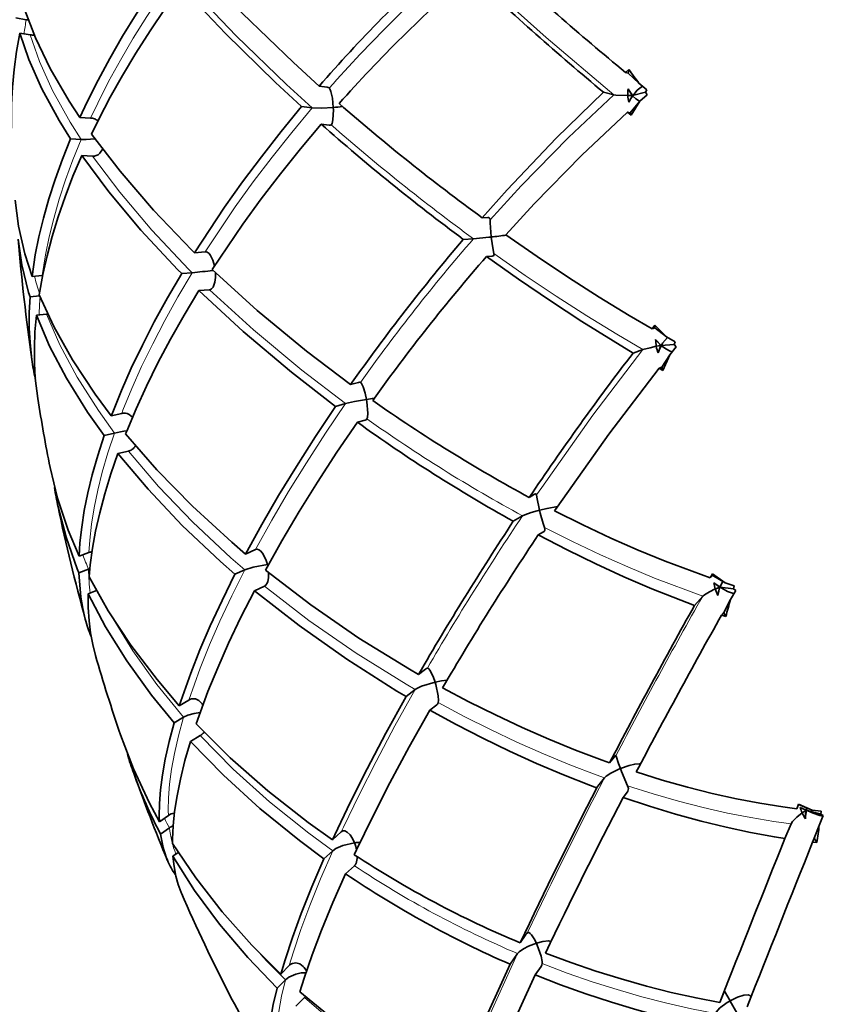
# Model space of a CAD drawing. Extents: x 110 to 700, y -62 to 569.
# Drawn here: x 472 to 517, y 48 to 103 of the extents above; entities that cross this region are included whole.
import ezdxf

# ---------------------------------------------------------------- set-up
doc = ezdxf.new("R2010")
doc.units = 0

msp = doc.modelspace()

# ---------------------------------------------------------------- linework, layer by layer
at = {"color": 7, "lineweight": 35, "ltscale": 0.014477}
msp.add_line((471.966125, 103.119476), (472.536224, 103.017967), dxfattribs=at)
at = {"color": 7, "lineweight": 35, "ltscale": 0.002796}
msp.add_line((472.646942, 103.002029), (472.536224, 103.017967), dxfattribs=at)
at = {"color": 7, "lineweight": 35, "ltscale": 0.014656}
for p, q in [((472.176117, 102.275902), (472.753296, 102.173134)), ((481.192871, 88.882278), (481.77713, 88.930405))]:
    msp.add_line(p, q, dxfattribs=at)
at = {"color": 7, "lineweight": 35, "ltscale": 0.006165}
msp.add_line((505.899384, 100.087273), (506.083984, 100.250771), dxfattribs=at)
at = {"color": 7, "lineweight": 35, "ltscale": 0.00405}
for p, q in [((506.056702, 100.04863), (505.899384, 100.087265)), ((506.168457, 97.833694), (506.011139, 97.872337))]:
    msp.add_line(p, q, dxfattribs=at)
at = {"color": 7, "lineweight": 35, "ltscale": 0.005099}
msp.add_line((506.083984, 100.250771), (506.056702, 100.04863), dxfattribs=at)
at = {"color": 7, "lineweight": 35, "ltscale": 0.020596}
msp.add_line((506.056702, 100.04863), (506.648987, 99.475967), dxfattribs=at)
at = {"color": 7, "lineweight": 35, "ltscale": 0.011407}
for p, q in [((489.299713, 99.264885), (488.847107, 99.322556)), ((489.406616, 97.146759), (488.953979, 97.20443))]:
    msp.add_line(p, q, dxfattribs=at)
at = {"color": 7, "lineweight": 35, "ltscale": 0.000511}
msp.add_line((489.411987, 99.208534), (489.397766, 99.22319), dxfattribs=at)
at = {"color": 7, "lineweight": 35, "ltscale": 0.014311}
msp.add_line((507.094543, 99.116577), (506.648987, 99.475967), dxfattribs=at)
at = {"color": 7, "lineweight": 35, "ltscale": 0.014914}
msp.add_line((505.255615, 98.833565), (504.67627, 98.975868), dxfattribs=at)
at = {"color": 7, "lineweight": 35, "ltscale": 0.006596}
msp.add_line((506.295197, 98.791794), (506.031342, 98.790443), dxfattribs=at)
at = {"color": 7, "lineweight": 35, "ltscale": 0.010735}
msp.add_line((506.079254, 98.420654), (506.295197, 98.791794), dxfattribs=at)
at = {"color": 7, "lineweight": 35, "ltscale": 0.018406}
msp.add_line((506.295197, 98.791794), (507.007874, 98.976593), dxfattribs=at)
at = {"color": 7, "lineweight": 35, "ltscale": 0.013538}
msp.add_line((507.108704, 98.835258), (506.699219, 98.480881), dxfattribs=at)
at = {"color": 7, "lineweight": 35, "ltscale": 0.004116}
msp.add_line((507.094543, 99.116577), (507.007874, 98.976593), dxfattribs=at)
at = {"color": 7, "lineweight": 35, "ltscale": 0.00434}
msp.add_line((507.108704, 98.835258), (507.007874, 98.976593), dxfattribs=at)
at = {"color": 7, "lineweight": 35, "ltscale": 0.014731}
msp.add_line((488.452454, 98.102409), (487.86795, 98.176888), dxfattribs=at)
at = {"color": 7, "lineweight": 35, "ltscale": 0.020925}
msp.add_line((506.699219, 98.480881), (506.168457, 97.833694), dxfattribs=at)
at = {"color": 7, "lineweight": 35, "ltscale": 0.022833}
msp.add_line((506.699219, 98.480881), (506.21228, 97.708191), dxfattribs=at)
at = {"color": 7, "lineweight": 35, "ltscale": 0.01498}
for p, q in [((475.521942, 97.580605), (476.119904, 97.541931)), ((475.628845, 95.462479), (476.226807, 95.423805))]:
    msp.add_line(p, q, dxfattribs=at)
at = {"color": 7, "lineweight": 35, "ltscale": 0.00649}
msp.add_line((506.011139, 97.872337), (506.21228, 97.708191), dxfattribs=at)
at = {"color": 7, "lineweight": 35, "ltscale": 0.003323}
msp.add_line((506.168457, 97.833694), (506.21228, 97.708191), dxfattribs=at)
at = {"color": 7, "lineweight": 35, "ltscale": 0.000584}
msp.add_line((489.51535, 97.160507), (489.532745, 97.176125), dxfattribs=at)
at = {"color": 7, "lineweight": 35, "ltscale": 0.014787}
msp.add_line((475.003235, 96.393394), (475.593475, 96.355225), dxfattribs=at)
at = {"color": 7, "lineweight": 35, "ltscale": 0.008038}
msp.add_line((498.239166, 92.014297), (497.918304, 91.993881), dxfattribs=at)
at = {"color": 7, "lineweight": 35, "ltscale": 0.014104}
msp.add_line((497.435913, 90.821541), (496.872894, 90.785713), dxfattribs=at)
at = {"color": 7, "lineweight": 35, "ltscale": 0.014902}
msp.add_line((482.502686, 90.094505), (481.90863, 90.045578), dxfattribs=at)
at = {"color": 7, "lineweight": 35, "ltscale": 0.008037}
msp.add_line((498.483734, 89.859993), (498.162903, 89.839577), dxfattribs=at)
at = {"color": 7, "lineweight": 35, "ltscale": 0.014294}
for p, q in [((472.860291, 88.718124), (473.429596, 88.771027)), ((473.104858, 86.56382), (473.674164, 86.616714))]:
    msp.add_line(p, q, dxfattribs=at)
at = {"color": 7, "lineweight": 35, "ltscale": 0.000494}
msp.add_line((473.429596, 88.771027), (473.44931, 88.772575), dxfattribs=at)
at = {"color": 7, "lineweight": 35, "ltscale": 0.014903}
msp.add_line((482.741943, 87.987274), (482.147827, 87.938347), dxfattribs=at)
at = {"color": 7, "lineweight": 35, "ltscale": 0.013315}
msp.add_line((472.749939, 87.587402), (473.280273, 87.636673), dxfattribs=at)
at = {"color": 7, "lineweight": 35, "ltscale": 0.001532}
msp.add_line((473.674164, 86.616714), (473.734863, 86.625145), dxfattribs=at)
at = {"color": 7, "lineweight": 35, "ltscale": 0.006425}
msp.add_line((507.380432, 85.811012), (507.54007, 86.012421), dxfattribs=at)
at = {"color": 7, "lineweight": 35, "ltscale": 0.003905}
for p, q in [((507.527313, 85.864174), (507.380432, 85.811012)), ((507.915863, 83.672035), (507.768982, 83.618874))]:
    msp.add_line(p, q, dxfattribs=at)
at = {"color": 7, "lineweight": 35, "ltscale": 0.00372}
msp.add_line((507.54007, 86.012421), (507.527313, 85.864174), dxfattribs=at)
at = {"color": 7, "lineweight": 35, "ltscale": 0.0209}
msp.add_line((507.527313, 85.864174), (508.189484, 85.353836), dxfattribs=at)
at = {"color": 7, "lineweight": 35, "ltscale": 0.023123}
msp.add_line((508.189484, 85.353836), (507.54007, 86.012421), dxfattribs=at)
at = {"color": 7, "lineweight": 35, "ltscale": 0.010919}
msp.add_line((507.579041, 85.209724), (507.873718, 84.887367), dxfattribs=at)
at = {"color": 7, "lineweight": 35, "ltscale": 0.013706}
msp.add_line((508.669342, 85.088669), (508.189484, 85.353836), dxfattribs=at)
at = {"color": 7, "lineweight": 35, "ltscale": 0.004302}
msp.add_line((508.669342, 85.088669), (508.602539, 84.930084), dxfattribs=at)
at = {"color": 7, "lineweight": 35, "ltscale": 0.014382}
msp.add_line((506.865417, 84.653641), (506.324463, 84.457848), dxfattribs=at)
at = {"color": 7, "lineweight": 35, "ltscale": 0.006584}
msp.add_line((507.873718, 84.887367), (507.615692, 84.834625), dxfattribs=at)
at = {"color": 7, "lineweight": 35, "ltscale": 0.018252}
msp.add_line((507.873718, 84.887367), (508.602539, 84.930084), dxfattribs=at)
at = {"color": 7, "lineweight": 35, "ltscale": 0.014153}
msp.add_line((508.718689, 84.810242), (508.364044, 84.368988), dxfattribs=at)
at = {"color": 7, "lineweight": 35, "ltscale": 0.004172}
msp.add_line((508.718689, 84.810242), (508.602539, 84.930084), dxfattribs=at)
at = {"color": 7, "lineweight": 35, "ltscale": 0.020716}
msp.add_line((508.364044, 84.368996), (507.915863, 83.672035), dxfattribs=at)
at = {"color": 7, "lineweight": 35, "ltscale": 0.023782}
msp.add_line((508.364044, 84.368996), (507.986084, 83.496002), dxfattribs=at)
at = {"color": 7, "lineweight": 35, "ltscale": 0.006237}
msp.add_line((507.768982, 83.618874), (507.986084, 83.496002), dxfattribs=at)
at = {"color": 7, "lineweight": 35, "ltscale": 0.004738}
msp.add_line((507.915863, 83.672035), (507.986084, 83.496002), dxfattribs=at)
at = {"color": 7, "lineweight": 35, "ltscale": 0.011234}
for p, q in [((491.032623, 82.823914), (490.600586, 82.700409)), ((491.404205, 80.727585), (490.972168, 80.60408))]:
    msp.add_line(p, q, dxfattribs=at)
at = {"color": 7, "lineweight": 35, "ltscale": 0.00038}
msp.add_line((491.155945, 82.815369), (491.143005, 82.823357), dxfattribs=at)
at = {"color": 7, "lineweight": 35, "ltscale": 0.014508}
msp.add_line((490.320251, 81.650116), (489.762268, 81.490616), dxfattribs=at)
at = {"color": 7, "lineweight": 35, "ltscale": 0.014867}
msp.add_line((477.275452, 80.958458), (477.852814, 81.10096), dxfattribs=at)
at = {"color": 7, "lineweight": 35, "ltscale": 0.000231}
msp.add_line((491.502258, 80.796402), (491.497284, 80.788612), dxfattribs=at)
at = {"color": 7, "lineweight": 35, "ltscale": 0.014676}
msp.add_line((476.879669, 79.864876), (477.449615, 80.005539), dxfattribs=at)
at = {"color": 7, "lineweight": 35, "ltscale": 0.014868}
msp.add_line((477.647003, 78.862129), (478.224396, 79.004631), dxfattribs=at)
at = {"color": 7, "lineweight": 35, "ltscale": 0.008537}
for p, q in [((500.834778, 76.59581), (500.541229, 76.421326)), ((501.341614, 74.51062), (501.048096, 74.336143))]:
    msp.add_line(p, q, dxfattribs=at)
at = {"color": 7, "lineweight": 35, "ltscale": 0.014981}
msp.add_line((500.169525, 75.39904), (499.654419, 75.092857), dxfattribs=at)
at = {"color": 7, "lineweight": 35, "ltscale": 0.015325}
for p, q in [((485.305756, 73.522583), (484.748108, 73.268013)), ((485.801544, 71.482964), (485.243896, 71.228394))]:
    msp.add_line(p, q, dxfattribs=at)
at = {"color": 7, "lineweight": 35, "ltscale": 0.014504}
msp.add_line((475.483215, 73.145576), (476.025208, 73.352539), dxfattribs=at)
at = {"color": 7, "lineweight": 35, "ltscale": 0.014327}
msp.add_line((475.474609, 72.215172), (476.009979, 72.419601), dxfattribs=at)
at = {"color": 7, "lineweight": 35, "ltscale": 0.001767}
msp.add_line((476.076416, 72.44368), (476.009949, 72.419594), dxfattribs=at)
at = {"color": 7, "lineweight": 35, "ltscale": 0.015072}
msp.add_line((484.160034, 72.141922), (484.708466, 72.392288), dxfattribs=at)
at = {"color": 7, "lineweight": 35, "ltscale": 0.001728}
msp.add_line((486.035767, 72.700058), (485.967163, 72.691544), dxfattribs=at)
at = {"color": 7, "lineweight": 35, "ltscale": 0.002098}
msp.add_line((485.967163, 72.691544), (485.985718, 72.609711), dxfattribs=at)
at = {"color": 7, "lineweight": 35, "ltscale": 0.006639}
msp.add_line((510.606781, 71.944527), (510.737854, 72.175476), dxfattribs=at)
at = {"color": 7, "lineweight": 35, "ltscale": 0.004734}
for p, q in [((510.732056, 72.086548), (510.606781, 71.944527)), ((511.380402, 70.013008), (511.255127, 69.870987))]:
    msp.add_line(p, q, dxfattribs=at)
at = {"color": 7, "lineweight": 35, "ltscale": 0.002228}
msp.add_line((510.737854, 72.175476), (510.732056, 72.086548), dxfattribs=at)
at = {"color": 7, "lineweight": 35, "ltscale": 0.020893}
msp.add_line((510.732056, 72.086548), (511.452576, 71.663116), dxfattribs=at)
at = {"color": 7, "lineweight": 35, "ltscale": 0.021985}
msp.add_line((511.452576, 71.663116), (510.737854, 72.175476), dxfattribs=at)
at = {"color": 7, "lineweight": 35, "ltscale": 0.010214}
msp.add_line((510.819672, 71.675995), (511.145142, 71.429062), dxfattribs=at)
at = {"color": 7, "lineweight": 35, "ltscale": 0.019204}
msp.add_line((511.145142, 71.429062), (511.90741, 71.334244), dxfattribs=at)
at = {"color": 7, "lineweight": 35, "ltscale": 0.013122}
msp.add_line((511.952972, 71.504707), (511.452576, 71.663116), dxfattribs=at)
at = {"color": 7, "lineweight": 35, "ltscale": 0.004411}
msp.add_line((511.952972, 71.504707), (511.90741, 71.334244), dxfattribs=at)
at = {"color": 7, "lineweight": 35, "ltscale": 0.003952}
msp.add_line((512.035339, 71.241348), (511.90741, 71.334244), dxfattribs=at)
at = {"color": 7, "lineweight": 35, "ltscale": 0.012261}
msp.add_line((475.990051, 71.060394), (476.448212, 71.235329), dxfattribs=at)
at = {"color": 7, "lineweight": 35, "ltscale": 0.017437}
msp.add_line((510.20166, 70.928665), (509.740234, 70.405624), dxfattribs=at)
at = {"color": 7, "lineweight": 35, "ltscale": 0.020131}
msp.add_line((511.743835, 70.73156), (511.380402, 70.013008), dxfattribs=at)
at = {"color": 7, "lineweight": 35, "ltscale": 0.014681}
msp.add_line((512.035339, 71.241348), (511.743835, 70.73156), dxfattribs=at)
at = {"color": 7, "lineweight": 35, "ltscale": 0.005983}
msp.add_line((511.255127, 69.870987), (511.482117, 69.795212), dxfattribs=at)
at = {"color": 7, "lineweight": 35, "ltscale": 0.006009}
msp.add_line((511.380402, 70.013008), (511.482117, 69.795212), dxfattribs=at)
at = {"color": 7, "lineweight": 35, "ltscale": 0.012272}
for p, q in [((494.774078, 66.864273), (494.384644, 66.565414)), ((495.394104, 64.881363), (495.004669, 64.582504))]:
    msp.add_line(p, q, dxfattribs=at)
at = {"color": 7, "lineweight": 35, "ltscale": 0.015848}
msp.add_line((494.191132, 65.725677), (493.688232, 65.339722), dxfattribs=at)
at = {"color": 7, "lineweight": 35, "ltscale": 0.015552}
msp.add_line((481.059509, 64.823463), (481.594269, 65.141327), dxfattribs=at)
at = {"color": 7, "lineweight": 35, "ltscale": 0.015352}
msp.add_line((480.768494, 63.866657), (481.296356, 64.18042), dxfattribs=at)
at = {"color": 7, "lineweight": 35, "ltscale": 0.015553}
msp.add_line((481.679504, 62.840549), (482.214294, 63.158417), dxfattribs=at)
at = {"color": 7, "lineweight": 35, "ltscale": 0.010125}
for p, q in [((505.264648, 61.964081), (505.016663, 61.643871)), ((506.011658, 60.039139), (505.763672, 59.718937))]:
    msp.add_line(p, q, dxfattribs=at)
at = {"color": 7, "lineweight": 35, "ltscale": 0.000214}
msp.add_line((506.72821, 61.585022), (506.736267, 61.582115), dxfattribs=at)
at = {"color": 7, "lineweight": 35, "ltscale": 0.017768}
msp.add_line((504.730865, 60.810951), (504.295715, 60.249039), dxfattribs=at)
at = {"color": 7, "lineweight": 35, "ltscale": 0.00107}
msp.add_line((506.034698, 60.07523), (506.011658, 60.039139), dxfattribs=at)
at = {"color": 7, "lineweight": 35, "ltscale": 0.006754}
msp.add_line((515.437378, 59.093849), (515.537659, 59.344696), dxfattribs=at)
at = {"color": 7, "lineweight": 35, "ltscale": 0.006069}
for p, q in [((515.530823, 59.317894), (515.437378, 59.093849)), ((516.410645, 57.453583), (516.3172, 57.229538))]:
    msp.add_line(p, q, dxfattribs=at)
at = {"color": 7, "lineweight": 35, "ltscale": 0.000692}
msp.add_line((515.537659, 59.344696), (515.530823, 59.317894), dxfattribs=at)
at = {"color": 7, "lineweight": 35, "ltscale": 0.020686}
msp.add_line((515.530823, 59.317894), (516.295654, 59.002159), dxfattribs=at)
at = {"color": 7, "lineweight": 35, "ltscale": 0.020795}
msp.add_line((516.295654, 59.002159), (515.537659, 59.344696), dxfattribs=at)
at = {"color": 7, "lineweight": 35, "ltscale": 0.015224}
msp.add_line((479.958649, 58.368118), (480.455078, 58.72081), dxfattribs=at)
at = {"color": 7, "lineweight": 35, "ltscale": 0.009513}
msp.add_line((515.621399, 59.165375), (515.966492, 59.005058), dxfattribs=at)
at = {"color": 7, "lineweight": 35, "ltscale": 0.021032}
msp.add_line((515.966492, 59.005058), (516.778015, 58.783276), dxfattribs=at)
at = {"color": 7, "lineweight": 35, "ltscale": 0.012704}
msp.add_line((516.801941, 58.958374), (516.295654, 59.002159), dxfattribs=at)
at = {"color": 7, "lineweight": 35, "ltscale": 0.014997}
msp.add_line((516.913696, 58.721588), (516.690918, 58.164597), dxfattribs=at)
at = {"color": 7, "lineweight": 35, "ltscale": 0.004418}
msp.add_line((516.801941, 58.958374), (516.778015, 58.783276), dxfattribs=at)
at = {"color": 7, "lineweight": 35, "ltscale": 0.003726}
msp.add_line((516.913696, 58.721588), (516.778015, 58.783276), dxfattribs=at)
at = {"color": 7, "lineweight": 35, "ltscale": 0.022351}
msp.add_line((515.11853, 58.258488), (514.774353, 57.433346), dxfattribs=at)
at = {"color": 7, "lineweight": 35, "ltscale": 0.019107}
msp.add_line((516.690918, 58.164597), (516.410645, 57.453583), dxfattribs=at)
at = {"color": 7, "lineweight": 35, "ltscale": 0.015038}
msp.add_line((480.021088, 57.674641), (480.511444, 58.023006), dxfattribs=at)
at = {"color": 7, "lineweight": 35, "ltscale": 0.016743}
for p, q in [((490.07962, 57.800861), (489.582794, 57.351768)), ((490.810303, 55.917992), (490.313477, 55.468899))]:
    msp.add_line(p, q, dxfattribs=at)
at = {"color": 7, "lineweight": 35, "ltscale": 0.005794}
msp.add_line((516.3172, 57.229538), (516.547607, 57.204609), dxfattribs=at)
at = {"color": 7, "lineweight": 35, "ltscale": 0.007104}
msp.add_line((516.410645, 57.453583), (516.547607, 57.204609), dxfattribs=at)
at = {"color": 7, "lineweight": 35, "ltscale": 0.009126}
msp.add_line((480.705658, 56.443184), (481.003235, 56.654613), dxfattribs=at)
at = {"color": 7, "lineweight": 35, "ltscale": 0.016466}
msp.add_line((489.111145, 56.30727), (489.599762, 56.748936), dxfattribs=at)
at = {"color": 7, "lineweight": 35, "ltscale": 0.014119}
for p, q in [((500.360535, 52.083492), (500.033936, 51.622742)), ((501.201904, 50.300663), (500.875305, 49.839912))]:
    msp.add_line(p, q, dxfattribs=at)
at = {"color": 7, "lineweight": 35, "ltscale": 0.00058}
msp.add_line((501.736115, 51.706455), (501.757172, 51.696739), dxfattribs=at)
at = {"color": 7, "lineweight": 35, "ltscale": 0.018234}
msp.add_line((499.895966, 51.025082), (499.474182, 50.430058), dxfattribs=at)
at = {"color": 7, "lineweight": 35, "ltscale": 0.016824}
msp.add_line((486.708801, 49.880791), (487.180725, 50.360538), dxfattribs=at)
at = {"color": 7, "lineweight": 35, "ltscale": 0.016607}
msp.add_line((486.499756, 49.097946), (486.965607, 49.571499), dxfattribs=at)
at = {"color": 7, "lineweight": 35, "ltscale": 0.015635}
msp.add_line((511.719055, 48.392647), (511.412201, 48.937607), dxfattribs=at)
at = {"color": 7, "lineweight": 35, "ltscale": 0.016825}
msp.add_line((487.55014, 48.097961), (488.022095, 48.577713), dxfattribs=at)
at = {"color": 7, "lineweight": 35, "ltscale": 0.002079}
msp.add_line((488.079071, 48.638271), (488.022064, 48.577709), dxfattribs=at)
at = {"color": 7, "lineweight": 35, "ltscale": 0.012203}
msp.add_line((511.335175, 48.758587), (511.149048, 48.307354), dxfattribs=at)
at = {"color": 7, "lineweight": 35}
for points in [[(480.339294, 105.796722), (479.478973, 104.561775), (478.66333, 103.320587), (477.903931, 102.092194), (477.191254, 100.862732), (476.536957, 99.654259), (475.930573, 98.449524), (475.521942, 97.580605)], [(482.029663, 106.0177), (484.559082, 103.375023), (487.411041, 100.629021), (488.847107, 99.322556)], [(481.160614, 104.868469), (480.275024, 103.633461), (479.433105, 102.390266), (478.645752, 101.156433), (477.904297, 99.919601), (477.220032, 98.700478), (476.583099, 97.483238), (476.172974, 96.648041)], [(481.160614, 104.868469), (483.624176, 102.250206), (486.422089, 99.512619), (487.86795, 98.176888)], [(472.455353, 103.554337), (473.047424, 102.001839), (473.868378, 100.307442), (474.937134, 98.475403), (475.521942, 97.580605)], [(472.176117, 102.275902), (471.997101, 101.249481), (471.861359, 100.236198), (471.770477, 99.256424), (471.72168, 98.292725), (471.723816, 96.984268)], [(472.176117, 102.275909), (472.67981, 100.796204), (473.405396, 99.171738), (474.373352, 97.404633), (475.003235, 96.393394)], [(506.853394, 99.311462), (506.55011, 99.085587), (506.179474, 98.618515), (506.079254, 98.420654)], [(489.631592, 98.130653), (489.580719, 98.644028), (489.499695, 99.018394), (489.44342, 99.160469), (489.411987, 99.208534)], [(504.67627, 98.975868), (502.034302, 96.414284), (499.316284, 93.554482), (497.918335, 91.993889)], [(506.031342, 98.790443), (505.361908, 98.816788), (505.255615, 98.833565)], [(506.041199, 99.175079), (506.299683, 98.786766), (506.483521, 98.610687), (506.672333, 98.4832), (506.692566, 98.472809)], [(487.86795, 98.176888), (486.72934, 96.7883), (485.631073, 95.385651), (484.58432, 93.983963), (483.582947, 92.57589), (481.90863, 90.045578)], [(488.452454, 98.102409), (488.967743, 98.093483), (489.631592, 98.130653)], [(489.532745, 97.176125), (489.567627, 97.240395), (489.614319, 97.448204), (489.636597, 98.001015), (489.631592, 98.130653)], [(506.011139, 97.872337), (503.466522, 95.484375), (500.813934, 92.773621), (499.231018, 91.049187)], [(488.953979, 97.20443), (487.802246, 95.829704), (486.688782, 94.438248), (485.623291, 93.042755), (484.60144, 91.638268), (482.88324, 89.103256)], [(476.172974, 96.648041), (477.759796, 94.58194), (479.62323, 92.421875), (481.759521, 90.193153), (481.90863, 90.045578)], [(475.003235, 96.393394), (474.549377, 95.25415), (474.143677, 94.126602), (473.794617, 93.038223), (473.492981, 91.965271), (473.245148, 90.935791), (473.043457, 89.924835), (472.860291, 88.718124)], [(476.364105, 96.385498), (475.868011, 96.352165), (475.593475, 96.355225)], [(475.628845, 95.462479), (475.140259, 94.302406), (474.699768, 93.152245), (474.31604, 92.038589), (473.979858, 90.93869), (473.698059, 89.879944), (473.462708, 88.838196), (473.255493, 87.698288)], [(475.628845, 95.462479), (477.134674, 93.435692), (478.919373, 91.305672), (480.981812, 89.096237), (481.192871, 88.882278)], [(476.435944, 95.450684), (476.541992, 95.498825), (476.63913, 95.578186), (476.794861, 95.819794)], [(471.924988, 92.97229), (472.101868, 91.531158), (472.454773, 89.988869), (472.860291, 88.718124)], [(498.360321, 91.87281), (498.352295, 91.947327), (498.338531, 91.974831), (498.318481, 91.995331)], [(498.4216, 90.920479), (498.359619, 91.702721), (498.360321, 91.87281)], [(499.231018, 91.049187), (500.983856, 89.830589), (502.730896, 88.665016), (504.434418, 87.576424), (506.113678, 86.5513), (507.380432, 85.811005)], [(472.089966, 90.806015), (472.292755, 89.371651), (472.674164, 87.834152), (472.749939, 87.587402)], [(497.435913, 90.821541), (498.29306, 90.904068), (498.367645, 90.911629), (498.4216, 90.920479)], [(498.572937, 90.000053), (498.52713, 90.197197), (498.420044, 90.914413), (498.4216, 90.920479)], [(482.716736, 89.996422), (482.609558, 90.073982), (482.555725, 90.091515), (482.502686, 90.094505)], [(482.716736, 89.996422), (482.800903, 89.892845), (482.932861, 89.630753), (483.023438, 89.319489)], [(498.162903, 89.839577), (499.943787, 88.57605), (501.725098, 87.36145), (503.475159, 86.216461), (505.207397, 85.13131), (506.324463, 84.45784)], [(481.192871, 88.882278), (480.404846, 87.531265), (479.669403, 86.190186), (479.002808, 84.891556), (478.389862, 83.608765), (477.845825, 82.377518), (477.355316, 81.167007), (477.275452, 80.958458)], [(482.88324, 89.103256), (485.39801, 86.829887), (488.137512, 84.570213), (490.600586, 82.700409)], [(483.075867, 88.921265), (483.074829, 88.661346), (483.041748, 88.410645), (482.940399, 88.134941)], [(482.147827, 87.938347), (481.331879, 86.576927), (480.567627, 85.223236), (479.871063, 83.90815), (479.22757, 82.606865), (478.652496, 81.353745), (478.130737, 80.119583), (478.067322, 79.961777)], [(482.147827, 87.938347), (484.609619, 85.665131), (487.307404, 83.39315), (489.762268, 81.490616)], [(482.741913, 87.987274), (482.796661, 88.000153), (482.848511, 88.029396), (482.940399, 88.134941)], [(472.749939, 87.587395), (472.708649, 86.708534), (472.709106, 85.853447), (472.749573, 85.046616), (472.829407, 84.265213), (472.852661, 84.09391)], [(473.255493, 87.698288), (474.078979, 85.93084), (475.118958, 84.082672), (476.383362, 82.165939), (477.275452, 80.958458)], [(473.104858, 86.56382), (473.026428, 85.643562), (472.990601, 84.745697), (472.996735, 83.895149), (473.043274, 83.068901), (473.180878, 81.925964)], [(473.104858, 86.56382), (473.837585, 84.851578), (474.78421, 83.051933), (475.954224, 81.175743), (476.879669, 79.864876)], [(507.579041, 85.209724), (507.906677, 84.85936), (508.147034, 84.685043), (508.379242, 84.565163), (508.492676, 84.529182)], [(508.231384, 85.330597), (507.952606, 85.018143), (507.730713, 84.5429), (507.711395, 84.463058)], [(507.615692, 84.834625), (507.266663, 84.758392), (506.865417, 84.653641)], [(507.768982, 83.618874), (504.974976, 79.939316), (502.0979, 75.884506), (501.955688, 75.676964)], [(491.477234, 81.873581), (491.400269, 82.234421), (491.291656, 82.584076), (491.22702, 82.724106), (491.179443, 82.793434), (491.155945, 82.815369)], [(490.320251, 81.650116), (490.822021, 81.759468), (491.477234, 81.873581)], [(491.502258, 80.796402), (491.530487, 80.876434), (491.551636, 81.121246), (491.499847, 81.736137), (491.477234, 81.873581)], [(489.762268, 81.490616), (488.64386, 79.816383), (487.578308, 78.148819), (486.586304, 76.522186), (485.652557, 74.913475), (484.748108, 73.268005)], [(478.44873, 80.884422), (478.262787, 81.046127), (478.163666, 81.092224), (478.063599, 81.113525)], [(490.972168, 80.60408), (489.836365, 78.933449), (488.751312, 77.265862), (487.736145, 75.632477), (486.777618, 74.013779), (485.850403, 72.3629)], [(476.879669, 79.864876), (476.521667, 78.761635), (476.215027, 77.684921), (475.968414, 76.673042), (475.770874, 75.690315), (475.627441, 74.773895), (475.530121, 73.888229), (475.483215, 73.145576)], [(478.067322, 79.961777), (479.816528, 77.954323), (481.789673, 75.935394), (483.976898, 73.927956), (484.748108, 73.268013)], [(477.647003, 78.862129), (477.254425, 77.727402), (476.913483, 76.617683), (476.633698, 75.570824), (476.403534, 74.55188), (476.229034, 73.597923), (476.10144, 72.673759), (476.036987, 72.005432)], [(477.647003, 78.862129), (479.322601, 76.872482), (481.226746, 74.862114), (483.351257, 72.85347), (484.160034, 72.141922)], [(473.862854, 78.082405), (474.275879, 76.376122), (474.871155, 74.603935), (475.483215, 73.145576)], [(500.931091, 76.618088), (500.922913, 76.621323), (500.903076, 76.622627), (500.850433, 76.604568), (500.834778, 76.59581)], [(501.117218, 75.712135), (500.968353, 76.428894), (500.954712, 76.562386)], [(474.309082, 75.894806), (474.752838, 74.202179), (475.381226, 72.442886), (475.474609, 72.215172)], [(500.169525, 75.39904), (500.293762, 75.457687), (500.657501, 75.583542), (500.992493, 75.677231), (501.065186, 75.695801), (501.117218, 75.712135)], [(501.395325, 74.74971), (501.318542, 74.975281), (501.15918, 75.543449), (501.116852, 75.70916), (501.117218, 75.712135)], [(501.117218, 75.712135), (501.539032, 75.81176), (502.116577, 75.91008)], [(501.955688, 75.676956), (503.528412, 74.891838), (505.090851, 74.156876), (506.609711, 73.486534), (508.107056, 72.869865), (510.606781, 71.944519)], [(501.392029, 74.557388), (501.410339, 74.596756), (501.417053, 74.642502), (501.395325, 74.74971)], [(501.048096, 74.336143), (502.652405, 73.507339), (504.251007, 72.726761), (505.814606, 72.007713), (507.361328, 71.340858), (509.740234, 70.405624)], [(485.305725, 73.522583), (485.397461, 73.539894), (485.494446, 73.51268), (485.57782, 73.456558)], [(485.57782, 73.456558), (485.698578, 73.322113), (485.883118, 72.965012), (485.967163, 72.691544)], [(485.967163, 72.691544), (485.172607, 72.539841), (484.708435, 72.392281)], [(485.850403, 72.3629), (488.378723, 70.438194), (491.064545, 68.595116), (493.877838, 66.858749), (494.384644, 66.565414)], [(475.474609, 72.215172), (475.57843, 70.871002), (475.683472, 70.243362), (475.823669, 69.646851)], [(476.036987, 72.005432), (477.098694, 70.116867), (478.360016, 68.202553), (479.821472, 66.277573), (481.059509, 64.823463)], [(484.160034, 72.141922), (483.439575, 70.68718), (482.781525, 69.266899), (482.208099, 67.93425), (481.696381, 66.6418), (481.059509, 64.823456)], [(486.03479, 72.215408), (486.02771, 71.961502), (485.980103, 71.726006), (485.940491, 71.630455)], [(510.899231, 71.326561), (510.569763, 71.170311), (510.29126, 71.005402), (510.20166, 70.928665)], [(510.819672, 71.675995), (511.256714, 71.360771), (511.582703, 71.192421), (511.856262, 71.094818), (511.944641, 71.0812)], [(511.32077, 71.740555), (511.127319, 71.382385), (511.040497, 70.969727)], [(475.990051, 71.060394), (476.960938, 69.208656), (478.132111, 67.322708), (479.505463, 65.41703), (480.768494, 63.866657)], [(475.990051, 71.060387), (475.994507, 70.290848), (476.039612, 69.552773), (476.121155, 68.874382), (476.240051, 68.227608), (476.393982, 67.620728)], [(485.243896, 71.228394), (484.493042, 69.750244), (483.804016, 68.304199), (483.199158, 66.94191), (482.655914, 65.617943), (481.993286, 63.810875)], [(485.243896, 71.228394), (487.730499, 69.285767), (490.385376, 67.415321), (493.180145, 65.642303), (493.688232, 65.339722)], [(495.302185, 66.138107), (495.194489, 66.444199), (495.012909, 66.809334), (494.94928, 66.886086), (494.919006, 66.909035)], [(494.191132, 65.725677), (494.285004, 65.785301), (494.547211, 65.905075), (495.302185, 66.138107)], [(495.302185, 66.138107), (495.660675, 66.211182), (495.965118, 66.244202)], [(495.475006, 65.001961), (495.488617, 65.107368), (495.473022, 65.384155), (495.341003, 66.007881), (495.302185, 66.138107)], [(495.717651, 65.820908), (497.183716, 65.046036), (498.663391, 64.309219), (500.148224, 63.614475), (501.639099, 62.961182), (503.121735, 62.355133), (504.602905, 61.793091), (505.016663, 61.643871)], [(493.688232, 65.339722), (492.566101, 63.300869), (491.516663, 61.310005), (490.576233, 59.440498), (489.713806, 57.635216), (489.582794, 57.351768)], [(482.297546, 64.975159), (482.139648, 65.116776), (481.956116, 65.20108), (481.796112, 65.209419)], [(482.217957, 64.455704), (481.88269, 64.39463), (481.534607, 64.290565), (481.296356, 64.18042)], [(495.004669, 64.582504), (493.860596, 62.531891), (492.786896, 60.524261), (491.818604, 58.629185), (490.926941, 56.794567), (490.801514, 56.528248)], [(495.004669, 64.582504), (496.471863, 63.782608), (497.955444, 63.019318), (499.449463, 62.295616), (500.952576, 61.612038), (502.453003, 60.973564), (503.955139, 60.377998), (504.295715, 60.249039)], [(480.768494, 63.866657), (480.494934, 62.839828), (480.27597, 61.858379), (480.119568, 60.973709), (480.012909, 60.134163), (479.958252, 59.386234), (479.94812, 58.681755), (479.958649, 58.368118)], [(481.993286, 63.810875), (483.898224, 61.926285), (485.983276, 60.089691), (488.235382, 58.319962), (489.582794, 57.351768)], [(477.781311, 63.197128), (478.501465, 61.307304), (479.403046, 59.393753), (479.958649, 58.368118)], [(481.679504, 62.840546), (481.372131, 61.770584), (481.120209, 60.745178), (480.933105, 59.816139), (480.796997, 58.931862), (480.715515, 58.139858), (480.679993, 57.391327), (480.678314, 57.16161)], [(481.679504, 62.840549), (483.518524, 60.955315), (485.54361, 59.109711), (487.742981, 57.322689), (489.111145, 56.30727)], [(505.362091, 62.053635), (505.359192, 62.054173), (505.355835, 62.053875), (505.347778, 62.050774), (505.326447, 62.034637), (505.264648, 61.964081)], [(505.615234, 61.326622), (505.507385, 61.611977), (505.373779, 62.015259), (505.369659, 62.03907)], [(505.615234, 61.326622), (506.109985, 61.500473), (506.415527, 61.574684), (506.682129, 61.594597), (506.72821, 61.585022)], [(504.730865, 60.810951), (504.817505, 60.896385), (505.081635, 61.071793), (505.49704, 61.27459), (505.566528, 61.303673), (505.615234, 61.326622)], [(506.019043, 60.365707), (505.676392, 61.170731), (505.615143, 61.322926), (505.615234, 61.326622)], [(506.502167, 61.136425), (507.934937, 60.689491), (509.353943, 60.289089), (510.730438, 59.942192), (512.085632, 59.642326), (513.386475, 59.395424), (514.659668, 59.194984), (515.437378, 59.093845)], [(506.034698, 60.07523), (506.056854, 60.138756), (506.061646, 60.209572), (506.019043, 60.365707)], [(505.763672, 59.718941), (507.230896, 59.231232), (508.687897, 58.78936), (510.108612, 58.400249), (511.511536, 58.057854), (512.865967, 57.768421), (514.196045, 57.525551), (514.774353, 57.433346)], [(515.738403, 58.856636), (515.437805, 58.626633), (515.191467, 58.377388), (515.11853, 58.258488)], [(515.621399, 59.165375), (516.354675, 58.848457), (516.716797, 58.721615), (516.897339, 58.68108)], [(516.005615, 59.12188), (515.93103, 58.835014), (515.921082, 58.530373)], [(490.07959, 57.800854), (490.168365, 57.851135), (490.269806, 57.854401), (490.409424, 57.79092)], [(490.409424, 57.79092), (490.569427, 57.634781), (490.704041, 57.429153), (490.813354, 57.192436)], [(480.678314, 57.16161), (481.974274, 55.244045), (483.449585, 53.348396), (485.099762, 51.489857), (486.708801, 49.880791)], [(490.813354, 57.192436), (490.170776, 57.039459), (489.78125, 56.872303), (489.599762, 56.748928)], [(480.705627, 56.443184), (481.912872, 54.544193), (483.302582, 52.658154), (484.871368, 50.800232), (486.499756, 49.097946)], [(480.705627, 56.44318), (480.768555, 55.871464), (480.867798, 55.338375), (480.996216, 54.866692), (481.157257, 54.43195), (481.174469, 54.392136)], [(489.111145, 56.30727), (488.43927, 54.740826), (487.845093, 53.251259), (487.359375, 51.925938), (486.946655, 50.679779), (486.708801, 49.880787)], [(490.313477, 55.468899), (489.60849, 53.861729), (488.981079, 52.329285), (488.46283, 50.958111), (488.018188, 49.665031), (487.779236, 48.901211)], [(500.939331, 51.611942), (500.813385, 51.854111), (500.670929, 52.068649), (500.598755, 52.148621), (500.524353, 52.201035)], [(499.895966, 51.025082), (499.97757, 51.115376), (500.219086, 51.291637), (500.507935, 51.444256), (500.939331, 51.611942)], [(500.939331, 51.611942), (501.306061, 51.704861), (501.615784, 51.729797), (501.736115, 51.706455)], [(501.259918, 50.467476), (501.2565, 50.593021), (501.201721, 50.890518), (500.992065, 51.495476), (500.939331, 51.611942)], [(501.448914, 51.0522), (502.850464, 50.530441), (504.257904, 50.049267), (505.660645, 49.611946), (507.063385, 49.216667), (508.451935, 48.866932), (509.834808, 48.560066), (511.149048, 48.307354)], [(487.949158, 50.313248), (487.761566, 50.44931), (487.547791, 50.510319), (487.367004, 50.481472)], [(488.114655, 49.9576), (487.847534, 49.947742), (487.545288, 49.884209), (487.158173, 49.718285), (486.965607, 49.571499)], [(499.474182, 50.430058), (497.700165, 46.518547), (496.201355, 42.99247)], [(500.875305, 49.839912), (499.064026, 45.882168), (497.520203, 42.291359)], [(500.875305, 49.839912), (502.282776, 49.290482), (503.698547, 48.780815), (505.113922, 48.313793), (506.53183, 47.888165), (507.939972, 47.50721), (509.345062, 47.16869), (510.593994, 46.903004)], [(486.499756, 49.097946), (486.291962, 48.184425), (486.143402, 47.343136), (486.059998, 46.641205), (486.02652, 46.003658), (486.038879, 45.490738), (486.091003, 45.031601)], [(487.779236, 48.901215), (489.823334, 47.19968), (492.009186, 45.588844), (494.322571, 44.083115), (496.201355, 42.99247)], [(510.920624, 47.694843), (510.973022, 47.788582), (511.143616, 47.980919), (511.557526, 48.295582), (511.674683, 48.364429), (511.719055, 48.392647)], [(511.719055, 48.392647), (512.143677, 48.598068), (512.493713, 48.707047), (512.736328, 48.723103)], [(512.241943, 47.476681), (511.796356, 48.256496), (511.720978, 48.385315), (511.719055, 48.392647)], [(512.736328, 48.723103), (512.831604, 48.687943), (512.87085, 48.631813), (512.874207, 48.57513)]]:
    msp.add_lwpolyline(points, dxfattribs=at)
at = {"color": 7, "lineweight": 13}
for points in [[(480.933868, 105.640495), (480.073517, 104.421944), (479.257355, 103.196243), (478.496674, 101.981758), (477.782349, 100.765381), (477.125946, 99.568649), (476.517212, 98.374962), (476.119904, 97.541931)], [(497.675171, 105.450218), (501.49118, 102.022934), (505.255615, 98.833565)], [(481.765198, 104.70961), (484.231781, 102.113205), (487.026154, 99.406456), (488.452454, 98.102409)], [(472.753296, 102.173134), (473.268616, 100.695686), (474.007233, 99.074265), (474.989502, 97.311577), (475.593475, 96.355225)], [(505.255615, 98.833572), (502.729126, 96.462654), (500.09552, 93.76973), (498.360321, 91.87281)], [(488.452454, 98.102409), (487.319275, 96.740547), (486.225128, 95.362915), (485.180298, 93.983147), (484.179871, 92.595467), (482.502686, 90.094505)], [(475.593475, 96.355225), (475.135803, 95.223999), (474.726318, 94.103958), (474.373413, 93.022331), (474.068024, 91.955711), (473.816528, 90.931984), (473.611206, 89.926445), (473.429596, 88.771027)], [(476.226807, 95.423805), (477.740845, 93.409737), (479.532715, 91.296112), (481.600159, 89.107765), (481.77713, 88.930405)], [(498.572937, 90.000053), (500.313049, 88.783417), (502.049225, 87.618599), (503.745148, 86.528793), (505.418091, 85.501793), (506.865417, 84.653633)], [(481.77713, 88.930405), (480.986877, 87.59259), (480.24884, 86.263687), (479.579132, 84.975494), (478.96283, 83.702301), (478.415222, 82.479279), (477.921051, 81.276352), (477.852814, 81.10096)], [(482.741943, 87.987274), (485.199707, 85.744446), (487.887207, 83.509804), (490.320251, 81.650116)], [(473.674164, 86.616714), (474.416565, 84.912636), (475.373291, 83.122772), (476.553558, 81.258453), (477.449615, 80.005539)], [(506.865417, 84.653641), (504.091309, 81.000107), (501.235748, 76.973518), (500.954712, 76.562386)], [(490.320251, 81.650116), (489.204163, 79.999237), (488.139618, 78.352753), (487.146423, 76.74308), (486.210602, 75.149498), (485.305725, 73.522583)], [(477.449615, 80.005539), (477.086731, 78.907051), (476.775299, 77.834648), (476.52417, 76.826515), (476.322205, 75.847229), (476.174713, 74.933899), (476.073486, 74.051125), (476.025208, 73.352539)], [(478.224396, 79.004631), (479.903564, 77.034454), (481.809387, 75.047165), (483.9328, 73.065811), (484.708466, 72.392288)], [(501.395325, 74.749718), (502.958374, 73.961823), (504.512573, 73.223495), (506.025574, 72.54892), (507.518066, 71.927742), (510.20166, 70.928658)], [(484.708435, 72.392281), (483.983795, 70.946213), (483.32135, 69.533524), (482.743256, 68.206726), (482.226868, 66.919373), (481.594269, 65.141327)], [(485.801544, 71.482964), (488.277618, 69.576042), (490.916077, 67.746552), (493.687073, 66.020042), (494.191132, 65.725677)], [(477.324951, 69.752518), (478.467896, 67.886322), (479.812347, 66.000122), (481.296356, 64.18042)], [(494.191132, 65.725677), (493.06839, 63.704449), (492.016937, 61.728127), (491.072418, 59.867912), (490.2052, 58.069939), (490.07959, 57.800854)], [(495.475006, 65.001961), (496.923401, 64.229019), (498.386353, 63.493649), (499.856201, 62.799564), (501.332886, 62.146568), (502.802795, 61.540272), (504.271942, 60.977741), (504.730865, 60.810951)], [(481.296356, 64.18042), (481.017151, 63.154343), (480.792786, 62.173424), (480.631531, 61.289116), (480.520355, 60.449848), (480.461639, 59.702274), (480.447754, 58.998138), (480.455078, 58.72081)], [(482.214294, 63.158417), (484.052185, 61.297497), (486.073792, 59.479469), (488.266602, 57.723572), (489.599762, 56.748936)], [(506.019043, 60.365707), (507.44458, 59.912834), (508.857422, 59.506268), (510.229553, 59.152985), (511.581238, 58.846691), (512.879761, 58.593414), (514.151184, 58.386673), (515.118591, 58.258484)], [(489.599762, 56.748928), (488.921906, 55.184834), (488.321716, 53.696678), (487.830261, 52.371437), (487.412079, 51.124973), (487.180725, 50.360538)], [(499.895966, 51.025082), (498.120361, 47.133331), (496.615631, 43.616444)], [(501.259918, 50.467476), (502.646057, 49.943714), (504.03891, 49.460266), (505.428467, 49.020279), (506.818726, 48.622154), (508.195984, 48.269341), (509.568237, 47.959309), (510.920624, 47.694843)], [(486.965607, 49.571499), (486.751648, 48.653904), (486.597473, 47.808765), (486.50943, 47.103676), (486.471771, 46.463291), (486.479889, 45.963978), (486.525604, 45.515312)], [(488.022095, 48.577709), (490.002594, 46.887341), (492.128998, 45.283379), (494.387329, 43.780731), (496.237274, 42.684048)]]:
    msp.add_lwpolyline(points, dxfattribs=at)
at = {"color": 7, "lineweight": 35}
for centre, radius, start, end in [((550.665894, 45.529152), 81.946602, 131.775086, 138.970908), ((617.985474, 236.187546), 176.314819, 227.314081, 230.526647), ((549.685974, 45.266998), 79.909698, 131.025527, 138.374961), ((624.707397, 242.28923), 186.939575, 227.008212, 230.052386), ((472.867737, 102.863602), 0.700007, 260.588031, 278.71855), ((415.036987, 33.263359), 113.034805, 35.857537, 36.343611), ((489.283081, 99.088142), 0.177351, 49.656927, 84.621078), ((508.529297, 98.919388), 2.501251, 174.132504, 182.954953), ((508.331177, 98.898804), 2.302246, 182.697455, 191.98751), ((526.957458, 112.761116), 24.941364, 213.005463, 214.06178), ((488.897278, 107.605087), 9.502803, 274.432025, 277.517823), ((568.534119, 188.703583), 119.746964, 228.986822, 233.863714), ((476.044098, 96.631493), 0.913771, 71.599111, 85.24001), ((476.157349, 96.979897), 0.547814, 46.957598, 71.337829), ((569.315552, 188.26712), 121.45163, 228.572038, 233.382349), ((489.442688, 97.312317), 0.168848, 257.702542, 295.573073), ((476.253021, 96.037193), 0.614163, 267.551074, 287.321364), ((498.253479, 91.895889), 0.119022, 56.832259, 96.896492), ((491.813812, 150.562805), 60.007278, 276.322021, 277.139594), ((592.161133, 101.050346), 120.507393, 184.8766, 188.088865), ((581.0849, 18.975243), 110.672371, 139.544631, 144.844202), ((498.471008, 89.952957), 0.111407, 326.531619, 24.801672), ((580.311096, 18.452248), 108.832397, 139.009144, 144.391524), ((498.486145, 89.971848), 0.111462, 268.757477, 313.996938), ((478.512695, 122.858444), 34.085335, 275.495868, 277.4439), ((509.90744, 85.248894), 2.32881, 180.963803, 190.246481), ((632.028687, -12.071259), 158.491898, 142.479112, 146.058992), ((510.06427, 85.266006), 2.486203, 189.991728, 198.842861), ((531.579895, 75.574593), 25.46979, 158.553033, 159.575007), ((485.830627, 85.92569), 13.106555, 188.033991, 192.726946), ((491.088623, 82.677139), 0.156515, 69.598992, 110.87791), ((591.71875, 100.975388), 120.058754, 189.129567, 190.992556), ((494.499542, 63.009331), 19.104717, 97.77508, 99.102206), ((541.634155, 152.462708), 86.435051, 234.815323, 241.613137), ((477.99527, 80.463692), 0.653202, 83.997052, 102.599571), ((542.639832, 152.398849), 88.453476, 234.259018, 240.92408), ((491.366943, 80.88739), 0.163794, 283.117786, 322.842142), ((479.372101, 71.588562), 8.634279, 98.224916, 102.866023), ((478.011993, 79.79657), 0.82012, 285.012699, 300.057529), ((478.13623, 79.566193), 0.559164, 300.864748, 330.983208), ((491.452698, 79.569168), 17.532932, 188.50369, 192.09708), ((500.895142, 76.571121), 0.059632, 351.658218, 52.58452), ((589.318542, 100.465103), 117.604706, 192.059227, 195.191715), ((634.712036, -14.282608), 161.951782, 146.505085, 150.052098), ((501.264404, 74.644638), 0.154629, 299.948847, 325.638613), ((634.699402, -15.270134), 160.909409, 146.160202, 149.737909), ((476.268127, 72.699448), 0.696882, 95.867401, 110.403519), ((485.654633, 71.757858), 0.312302, 298.119012, 335.978233), ((512.924927, 71.973183), 2.126308, 188.035071, 197.703203), ((514.092163, 64.012444), 7.980685, 111.67067, 113.583567), ((513.423279, 72.118851), 2.645447, 197.426704, 205.746188), ((534.344238, 65.901321), 23.848522, 166.597808, 167.729638), ((410.748352, 98.455864), 104.731682, 344.117963, 344.649841), ((797.200928, -90.211349), 329.28952, 150.805987, 152.538014), ((483.383301, 71.682892), 7.828922, 195.073772, 202.498556), ((784.691406, -84.55925), 314.032349, 150.543284, 152.357656), ((585.076721, 99.274864), 113.198547, 196.238346, 198.585063), ((494.952606, 66.660553), 0.270398, 106.596426, 131.229326), ((494.882935, 66.855064), 0.064753, 56.240058, 96.589503), ((481.867615, 64.661125), 0.552745, 97.431043, 119.651035), ((481.45993, 64.239754), 1.114647, 34.928109, 41.282234), ((495.258209, 65.061638), 0.225709, 307.006731, 330.077635), ((495.267792, 65.054268), 0.213707, 330.509193, 345.832503), ((481.537231, 64.263748), 1.296329, 301.488208, 311.458812), ((482.052551, 63.686989), 0.523067, 310.984469, 318.887705), ((500.991425, 69.140823), 23.875906, 197.077421, 199.776179), ((505.354248, 62.040703), 0.015284, 353.949992, 58.82635), ((503.686737, 70.166107), 26.759634, 199.889369, 207.826486), ((579.692993, 97.387863), 107.493042, 199.750949, 202.516506), ((764.580017, -73.7453), 292.749207, 152.760596, 154.643788), ((767.113037, -75.833313), 294.410675, 152.585907, 154.470097), ((480.85788, 58.128349), 0.716801, 95.797945, 124.211894), ((517.462158, 59.68874), 1.913888, 195.871661, 205.768263), ((518.286743, 60.069004), 2.822048, 205.442627, 213.039669), ((518.538269, 54.803375), 4.92626, 121.469696, 124.635325), ((538.367493, 56.62019), 22.52758, 173.923035, 175.135858), ((481.263916, 56.947746), 1.312481, 114.693274, 124.985208), ((422.738068, 71.700264), 94.922874, 351.216004, 351.801871), ((485.775177, 58.373436), 5.795404, 186.924345, 201.779528), ((491.064941, 55.445175), 1.765024, 88.072188, 98.1939), ((488.668182, 56.360161), 2.301003, 10.916346, 21.205125), ((3598.656738, -1172.939575), 3320.263184, 158.249541, 158.418998), ((3506.443604, -1137.229004), 3219.873779, 158.224897, 158.400433), ((522.079041, 104.260612), 57.067577, 236.76444, 247.275712), ((483.974121, 57.680222), 3.864546, 202.143072, 216.133854), ((490.553131, 56.186951), 0.372319, 313.713102, 337.340229), ((489.999634, 56.394825), 0.964454, 338.613568, 1.575713), ((522.355835, 102.889091), 57.231659, 235.952686, 246.434103), ((572.831421, 94.437721), 100.023079, 203.600867, 207.212821), ((501.13446, 51.558159), 0.935206, 137.380239, 145.831888), ((500.491272, 52.143482), 0.065893, 60.114585, 133.181381), ((487.560669, 49.978069), 0.539232, 111.040837, 134.80978), ((500.936951, 50.4856), 0.323453, 335.080393, 356.787991), ((487.13327, 49.476257), 1.168998, 29.784044, 45.731668), ((500.944366, 50.483444), 0.315796, 324.63411, 334.867865), ((514.112854, 47.684933), 2.977469, 155.116328, 158.867072), ((512.665405, 63.566444), 32.399387, 207.31802, 214.894625)]:
    msp.add_arc(centre, radius, start, end, dxfattribs=at)
at = {"color": 7, "lineweight": 13}
for centre, radius, start, end in [((548.279663, 47.251537), 78.516541, 131.115248, 138.568159), ((497.018677, 98.969894), 24.814875, 170.611323, 172.444723), ((566.75708, 185.564697), 117.395279, 228.855191, 233.808034), ((578.085205, 20.890648), 106.745667, 139.071476, 144.536078), ((489.362274, 92.822693), 16.865995, 194.039763, 197.401145), ((491.990265, 86.213058), 18.732349, 175.831773, 178.882518), ((540.638489, 150.02977), 84.897415, 234.635962, 241.530984), ((631.033508, -12.210503), 157.48233, 146.198874, 149.83651), ((497.460327, 81.487572), 23.288322, 200.784507, 202.91584), ((488.113159, 72.590981), 12.104259, 180.811285, 187.062342), ((780.152344, -81.540588), 310.03302, 150.542055, 152.411997), ((759.906799, -71.434021), 287.407745, 152.60454, 154.523563), ((505.578583, 71.349831), 28.38954, 206.771249, 207.997132), ((3461.157959, -1118.605591), 3172.405518, 158.224611, 158.405775), ((486.289368, 58.669163), 5.812976, 186.381031, 201.264163), ((521.617554, 102.251938), 55.641552, 236.380201, 247.021718), ((514.491821, 77.823555), 39.444496, 222.862369, 225.745569)]:
    msp.add_arc(centre, radius, start, end, dxfattribs=at)

doc.saveas('drawing.dxf')
